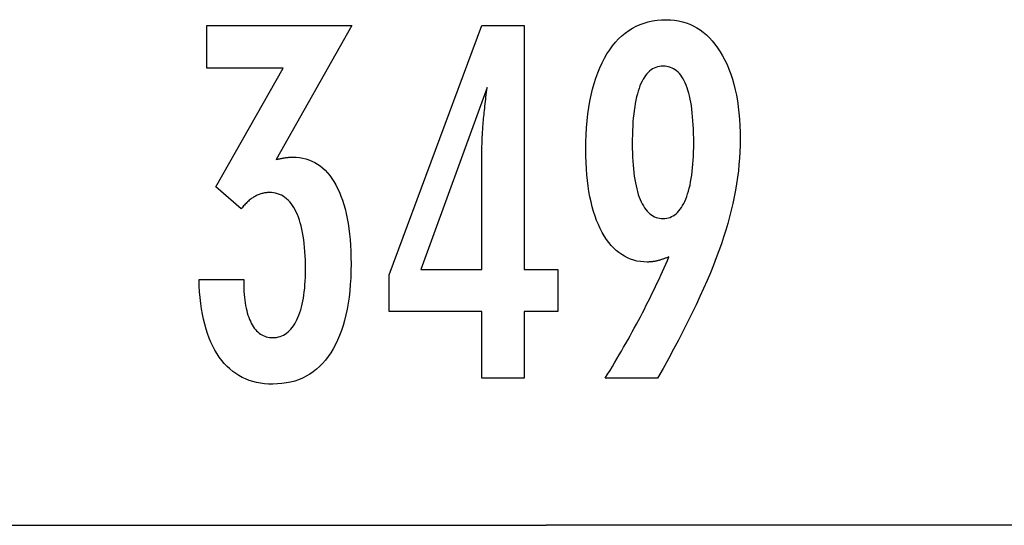
# Model space of a CAD drawing. Extents: x -32.5 to 32.5, y -35.5 to 35.5.
# Drawn here: x -6.2 to -1.1, y -29.2 to -26.7 of the extents above; entities that cross this region are included whole.
import ezdxf

# ---------------------------------------------------------------- set-up
doc = ezdxf.new("R2010")
doc.units = 0
doc.layers.get('0').update_dxf_attribs({"linetype": 'CONTINUOUS'})

msp = doc.modelspace()

# ---------------------------------------------------------------- linework, layer by layer
at = {"color": 0}
for points in [[(-5.2553, -27.9761), (-5.0273, -27.9761), (-5.0273, -27.9881), (-5.0273, -27.9881), (-5.0271, -28.0049), (-5.0266, -28.0213), (-5.0258, -28.0372), (-5.0248, -28.0527), (-5.0234, -28.0676), (-5.0218, -28.0821), (-5.0198, -28.0961), (-5.0176, -28.1096), (-5.0149, -28.1225), (-5.012, -28.1349), (-5.0088, -28.1468), (-5.0054, -28.1583), (-5.0016, -28.1692), (-4.9976, -28.1797), (-4.9932, -28.1896), (-4.9886, -28.1992), (-4.9886, -28.1992), (-4.9836, -28.2079), (-4.9784, -28.2163), (-4.9729, -28.2241), (-4.9673, -28.2313), (-4.9612, -28.2379), (-4.955, -28.2439), (-4.9485, -28.2493), (-4.9418, -28.2544), (-4.9347, -28.2586), (-4.9274, -28.2624), (-4.9198, -28.2655), (-4.9121, -28.2682), (-4.9039, -28.2702), (-4.8957, -28.2717), (-4.8871, -28.2726), (-4.8784, -28.2729), (-4.8784, -28.2729), (-4.8684, -28.2724), (-4.8589, -28.2714), (-4.8496, -28.2695), (-4.8407, -28.2671), (-4.8319, -28.2638), (-4.8236, -28.2599), (-4.8155, -28.2552), (-4.8078, -28.25), (-4.8001, -28.2438), (-4.7928, -28.2371), (-4.7858, -28.2296), (-4.7793, -28.2215), (-4.7728, -28.2125), (-4.7667, -28.2031), (-4.7609, -28.1927), (-4.7554, -28.1819), (-4.7554, -28.1819), (-4.75, -28.1701), (-4.7451, -28.1578), (-4.7404, -28.1449), (-4.7362, -28.1315), (-4.7322, -28.1174), (-4.7287, -28.1028), (-4.7254, -28.0875), (-4.7226, -28.0719), (-4.7199, -28.0554), (-4.7177, -28.0385), (-4.7158, -28.0208), (-4.7144, -28.0028), (-4.7131, -27.9839), (-4.7123, -27.9647), (-4.7118, -27.9447), (-4.7117, -27.9243), (-4.7117, -27.9243), (-4.7118, -27.9005), (-4.7123, -27.8775), (-4.7131, -27.8552), (-4.7145, -27.8337), (-4.7161, -27.8128), (-4.7182, -27.7927), (-4.7205, -27.7734), (-4.7234, -27.7548), (-4.7264, -27.7368), (-4.7299, -27.7196), (-4.7337, -27.7031), (-4.7381, -27.6875), (-4.7426, -27.6725), (-4.7476, -27.6582), (-4.7529, -27.6447), (-4.7588, -27.6321), (-4.7588, -27.6321), (-4.7646, -27.62), (-4.771, -27.6087), (-4.7777, -27.5981), (-4.7848, -27.5884), (-4.7921, -27.5794), (-4.8, -27.5713), (-4.808, -27.5639), (-4.8166, -27.5574), (-4.8253, -27.5514), (-4.8345, -27.5464), (-4.844, -27.5421), (-4.854, -27.5386), (-4.8641, -27.5358), (-4.8748, -27.534), (-4.8857, -27.5328), (-4.8972, -27.5325), (-4.8972, -27.5325), (-4.9018, -27.5325), (-4.9066, -27.5328), (-4.9114, -27.5331), (-4.9162, -27.5337), (-4.9208, -27.5343), (-4.9256, -27.5353), (-4.9304, -27.5364), (-4.9352, -27.5377), (-4.9397, -27.539), (-4.9444, -27.5406), (-4.9489, -27.5423), (-4.9537, -27.5442), (-4.9582, -27.5462), (-4.9628, -27.5484), (-4.9673, -27.5508), (-4.972, -27.5535), (-4.972, -27.5535), (-4.9764, -27.5561), (-4.9809, -27.5589), (-4.9853, -27.5618), (-4.9898, -27.5651), (-4.994, -27.5684), (-4.9985, -27.572), (-5.0027, -27.5756), (-5.0071, -27.5795), (-5.0111, -27.5834), (-5.0153, -27.5876), (-5.0193, -27.5918), (-5.0235, -27.5963), (-5.0274, -27.6008), (-5.0314, -27.6056), (-5.0353, -27.6105), (-5.0394, -27.6156), (-5.1692, -27.5024), (-4.8265, -26.897), (-5.2147, -26.897), (-5.2147, -26.6801), (-4.4748, -26.6801), (-4.8619, -27.3637), (-4.8619, -27.3637), (-4.8585, -27.3628), (-4.8552, -27.3622), (-4.8519, -27.3615), (-4.8489, -27.3609), (-4.8457, -27.3602), (-4.8427, -27.3596), (-4.8397, -27.359), (-4.8368, -27.3585), (-4.8338, -27.3579), (-4.831, -27.3573), (-4.8281, -27.3567), (-4.8254, -27.3563), (-4.8226, -27.3557), (-4.8199, -27.3554), (-4.8172, -27.355), (-4.8148, -27.3547), (-4.8148, -27.3547), (-4.8121, -27.3541), (-4.8097, -27.3538), (-4.8071, -27.3535), (-4.8047, -27.3532), (-4.8023, -27.3529), (-4.7999, -27.3527), (-4.7975, -27.3524), (-4.7952, -27.3524), (-4.7928, -27.3521), (-4.7904, -27.3521), (-4.788, -27.3519), (-4.7858, -27.3519), (-4.7834, -27.3518), (-4.7813, -27.3518), (-4.7789, -27.3518), (-4.7768, -27.3518), (-4.7768, -27.3518), (-4.7591, -27.3522), (-4.7422, -27.3539), (-4.7255, -27.3566), (-4.7096, -27.3606), (-4.694, -27.3654), (-4.6791, -27.3716), (-4.6645, -27.3788), (-4.6507, -27.3872), (-4.6371, -27.3965), (-4.6242, -27.407), (-4.6116, -27.4185), (-4.5998, -27.4314), (-4.5882, -27.4451), (-4.5774, -27.4601), (-4.5669, -27.4761), (-4.5572, -27.4934), (-4.5572, -27.4934), (-4.5476, -27.5115), (-4.5389, -27.5306), (-4.5305, -27.5505), (-4.523, -27.5716), (-4.5158, -27.5934), (-4.5095, -27.6163), (-4.5038, -27.6399), (-4.4987, -27.6647), (-4.494, -27.6901), (-4.4901, -27.7167), (-4.4868, -27.7441), (-4.4841, -27.7725), (-4.482, -27.8017), (-4.4805, -27.8321), (-4.4796, -27.8632), (-4.4793, -27.8955), (-4.4793, -27.8955), (-4.4796, -27.9318), (-4.4808, -27.9671), (-4.4828, -28.0013), (-4.4857, -28.0346), (-4.4892, -28.0667), (-4.4937, -28.0978), (-4.499, -28.1278), (-4.5051, -28.1569), (-4.5119, -28.1847), (-4.5196, -28.2115), (-4.528, -28.2373), (-4.5374, -28.2622), (-4.5475, -28.2858), (-4.5584, -28.3084), (-4.5701, -28.33), (-4.5827, -28.3507), (-4.5827, -28.3507), (-4.5959, -28.3699), (-4.6099, -28.388), (-4.6246, -28.4048), (-4.64, -28.4205), (-4.656, -28.4347), (-4.6728, -28.4479), (-4.6902, -28.4596), (-4.7085, -28.4704), (-4.7272, -28.4796), (-4.7467, -28.4877), (-4.7669, -28.4945), (-4.7879, -28.5002), (-4.8094, -28.5044), (-4.8317, -28.5077), (-4.8547, -28.5095), (-4.8784, -28.5103), (-4.8784, -28.5103), (-4.9, -28.5097), (-4.921, -28.508), (-4.9414, -28.5053), (-4.9615, -28.5017), (-4.9807, -28.4968), (-4.9993, -28.4909), (-5.0173, -28.484), (-5.0349, -28.476), (-5.0515, -28.4667), (-5.0677, -28.4565), (-5.0833, -28.4453), (-5.0983, -28.433), (-5.1124, -28.4195), (-5.1262, -28.405), (-5.1393, -28.3894), (-5.1519, -28.3729), (-5.1519, -28.3729), (-5.1634, -28.3551), (-5.1745, -28.3364), (-5.1847, -28.3168), (-5.1944, -28.2964), (-5.2032, -28.2748), (-5.2115, -28.2524), (-5.219, -28.229), (-5.2259, -28.2048), (-5.2319, -28.1794), (-5.2374, -28.1532), (-5.242, -28.126), (-5.2462, -28.098), (-5.2494, -28.0688), (-5.2521, -28.0389), (-5.2539, -28.0079), (-5.2553, -27.9761)], [(-3.8108, -28.4803), (-3.8108, -28.1391), (-4.2848, -28.1391), (-4.2848, -27.9523), (-3.8108, -26.6801), (-3.5949, -26.6801), (-3.5949, -27.9247), (-3.423, -27.9247), (-3.423, -28.1391), (-3.5949, -28.1391), (-3.5949, -28.4803), (-3.8108, -28.4803)], [(-2.8565, -27.8609), (-2.8565, -27.8609), (-2.8601, -27.8624), (-2.864, -27.8639), (-2.8678, -27.8654), (-2.8717, -27.8669), (-2.8753, -27.8681), (-2.879, -27.8696), (-2.8826, -27.8708), (-2.8864, -27.8722), (-2.8898, -27.8732), (-2.8934, -27.8744), (-2.897, -27.8755), (-2.9006, -27.8767), (-2.9039, -27.8776), (-2.9075, -27.8786), (-2.9108, -27.8795), (-2.9144, -27.8806), (-2.9144, -27.8806), (-2.9177, -27.8812), (-2.921, -27.8821), (-2.9243, -27.8827), (-2.9277, -27.8835), (-2.931, -27.8839), (-2.9343, -27.8845), (-2.9376, -27.885), (-2.9409, -27.8856), (-2.9439, -27.8859), (-2.9472, -27.8862), (-2.9505, -27.8864), (-2.9538, -27.8867), (-2.9568, -27.8867), (-2.9601, -27.887), (-2.9634, -27.887), (-2.9667, -27.8872), (-2.9667, -27.8872), (-2.9847, -27.8866), (-3.0022, -27.8848), (-3.0193, -27.8818), (-3.036, -27.8776), (-3.052, -27.8722), (-3.0676, -27.8657), (-3.0828, -27.8579), (-3.0975, -27.8492), (-3.1116, -27.839), (-3.1252, -27.8279), (-3.1383, -27.8154), (-3.151, -27.8019), (-3.1631, -27.7871), (-3.1748, -27.7712), (-3.1861, -27.7541), (-3.1969, -27.7358), (-3.1969, -27.7358), (-3.2069, -27.7162), (-3.2165, -27.6959), (-3.2252, -27.6747), (-3.2336, -27.6526), (-3.241, -27.6294), (-3.2479, -27.6054), (-3.2541, -27.5804), (-3.2598, -27.5547), (-3.2646, -27.5278), (-3.2689, -27.5001), (-3.2725, -27.4714), (-3.2755, -27.4419), (-3.2776, -27.4112), (-3.2794, -27.3798), (-3.2803, -27.3475), (-3.2808, -27.3143), (-3.2808, -27.3143), (-3.2803, -27.2754), (-3.279, -27.2378), (-3.2768, -27.2012), (-3.2739, -27.1658), (-3.27, -27.1313), (-3.2654, -27.098), (-3.2599, -27.0657), (-3.2537, -27.0347), (-3.2464, -27.0045), (-3.2384, -26.9756), (-3.2295, -26.9477), (-3.2199, -26.921), (-3.2092, -26.8952), (-3.1979, -26.8708), (-3.1857, -26.8472), (-3.1728, -26.825), (-3.1728, -26.825), (-3.1587, -26.8037), (-3.1442, -26.7839), (-3.1289, -26.7654), (-3.1131, -26.7484), (-3.0964, -26.7327), (-3.0793, -26.7184), (-3.0613, -26.7054), (-3.0429, -26.6938), (-3.0234, -26.6835), (-3.0035, -26.6746), (-2.9828, -26.667), (-2.9616, -26.661), (-2.9395, -26.6561), (-2.917, -26.6528), (-2.8936, -26.6507), (-2.8697, -26.6501), (-2.8697, -26.6501), (-2.8481, -26.6507), (-2.8274, -26.6526), (-2.807, -26.6558), (-2.7875, -26.6603), (-2.7683, -26.666), (-2.7497, -26.673), (-2.7317, -26.6813), (-2.7143, -26.691), (-2.6972, -26.7018), (-2.681, -26.7139), (-2.6651, -26.7274), (-2.65, -26.7422), (-2.6353, -26.7581), (-2.6212, -26.7754), (-2.6076, -26.794), (-2.5947, -26.8139), (-2.5947, -26.8139), (-2.5822, -26.8347), (-2.5706, -26.8567), (-2.5598, -26.8794), (-2.5499, -26.9032), (-2.5407, -26.9277), (-2.5324, -26.9534), (-2.5248, -26.9799), (-2.5181, -27.0074), (-2.512, -27.0356), (-2.5069, -27.0649), (-2.5025, -27.095), (-2.499, -27.1262), (-2.4962, -27.1581), (-2.4942, -27.1912), (-2.493, -27.225), (-2.4927, -27.26), (-2.4927, -27.26), (-2.493, -27.2918), (-2.4941, -27.3239), (-2.4959, -27.3562), (-2.4986, -27.3887), (-2.5019, -27.4213), (-2.5061, -27.4543), (-2.5109, -27.4873), (-2.5166, -27.5207), (-2.5229, -27.5541), (-2.5301, -27.5878), (-2.5379, -27.6217), (-2.5466, -27.6559), (-2.5559, -27.6901), (-2.5661, -27.7246), (-2.5769, -27.7593), (-2.5886, -27.7942), (-2.5886, -27.7942), (-2.601, -27.8295), (-2.6145, -27.866), (-2.629, -27.9033), (-2.6448, -27.9419), (-2.6614, -27.9812), (-2.6793, -28.0217), (-2.698, -28.0631), (-2.718, -28.1056), (-2.7388, -28.1489), (-2.7609, -28.1933), (-2.7838, -28.2386), (-2.808, -28.285), (-2.833, -28.3322), (-2.8593, -28.3806), (-2.8864, -28.4299), (-2.9148, -28.4803), (-3.1815, -28.4803), (-3.1815, -28.4803), (-3.1692, -28.4602), (-3.157, -28.4404), (-3.145, -28.4206), (-3.1333, -28.4008), (-3.1216, -28.381), (-3.11, -28.3612), (-3.0986, -28.3414), (-3.0875, -28.3219), (-3.0763, -28.3021), (-3.0652, -28.2826), (-3.0543, -28.2631), (-3.0436, -28.2436), (-3.0329, -28.2241), (-3.0224, -28.2046), (-3.0121, -28.1851), (-3.002, -28.1659), (-3.002, -28.1659), (-2.9917, -28.1464), (-2.9816, -28.127), (-2.9717, -28.1076), (-2.9621, -28.0884), (-2.9524, -28.0691), (-2.9429, -28.0499), (-2.9336, -28.0307), (-2.9246, -28.0118), (-2.9155, -27.9926), (-2.9066, -27.9737), (-2.8979, -27.9548), (-2.8893, -27.9359), (-2.8808, -27.917), (-2.8725, -27.8983), (-2.8644, -27.8795), (-2.8565, -27.8609)], [(-2.7297, -27.2806), (-2.7297, -27.2806), (-2.7298, -27.256), (-2.7303, -27.2324), (-2.731, -27.2095), (-2.7321, -27.1875), (-2.7334, -27.1661), (-2.7351, -27.1457), (-2.737, -27.1259), (-2.7393, -27.1071), (-2.7418, -27.0889), (-2.7447, -27.0716), (-2.7478, -27.0551), (-2.7514, -27.0395), (-2.7551, -27.0245), (-2.7592, -27.0104), (-2.7636, -26.9971), (-2.7685, -26.9847), (-2.7685, -26.9847), (-2.7733, -26.9729), (-2.7786, -26.9619), (-2.7841, -26.9516), (-2.7901, -26.9421), (-2.7962, -26.9333), (-2.8029, -26.9253), (-2.8097, -26.9181), (-2.817, -26.9118), (-2.8244, -26.906), (-2.8323, -26.901), (-2.8403, -26.8968), (-2.8489, -26.8935), (-2.8577, -26.8908), (-2.8669, -26.889), (-2.8763, -26.8878), (-2.8862, -26.8875), (-2.8862, -26.8875), (-2.8957, -26.8878), (-2.9051, -26.889), (-2.914, -26.891), (-2.9228, -26.8938), (-2.9311, -26.8973), (-2.9393, -26.9016), (-2.9471, -26.9067), (-2.9547, -26.9127), (-2.9618, -26.9193), (-2.9688, -26.9268), (-2.9753, -26.9351), (-2.9818, -26.9442), (-2.9877, -26.954), (-2.9935, -26.9647), (-2.999, -26.9761), (-3.0043, -26.9884), (-3.0043, -26.9884), (-3.0089, -27.0012), (-3.0133, -27.0148), (-3.0174, -27.0292), (-3.0214, -27.0445), (-3.0249, -27.0604), (-3.0282, -27.0772), (-3.0311, -27.0946), (-3.0339, -27.1129), (-3.0361, -27.1318), (-3.0381, -27.1514), (-3.0398, -27.1718), (-3.0412, -27.1931), (-3.0422, -27.215), (-3.043, -27.2378), (-3.0435, -27.2612), (-3.0438, -27.2855), (-3.0438, -27.2855), (-3.0435, -27.308), (-3.043, -27.3301), (-3.0422, -27.3514), (-3.0412, -27.3722), (-3.0396, -27.3921), (-3.0379, -27.4115), (-3.0359, -27.4301), (-3.0336, -27.4482), (-3.0308, -27.4653), (-3.0277, -27.482), (-3.0243, -27.4979), (-3.0208, -27.5133), (-3.0168, -27.5278), (-3.0125, -27.5419), (-3.0079, -27.5551), (-3.0032, -27.5679), (-3.0032, -27.5679), (-2.9978, -27.5796), (-2.9923, -27.5906), (-2.9864, -27.6008), (-2.9803, -27.6104), (-2.9738, -27.6191), (-2.9673, -27.6271), (-2.9603, -27.6343), (-2.9533, -27.6409), (-2.9457, -27.6464), (-2.9381, -27.6514), (-2.9301, -27.6556), (-2.9219, -27.6592), (-2.9133, -27.6617), (-2.9045, -27.6637), (-2.8954, -27.6649), (-2.8862, -27.6654), (-2.8862, -27.6654), (-2.8768, -27.6649), (-2.8678, -27.6637), (-2.859, -27.6617), (-2.8507, -27.6591), (-2.8424, -27.6554), (-2.8345, -27.6511), (-2.8269, -27.646), (-2.8197, -27.6403), (-2.8124, -27.6335), (-2.8056, -27.6262), (-2.799, -27.6179), (-2.7928, -27.6091), (-2.7867, -27.5992), (-2.7809, -27.5887), (-2.7754, -27.5774), (-2.7703, -27.5654), (-2.7703, -27.5654), (-2.7653, -27.5524), (-2.7607, -27.5389), (-2.7563, -27.5246), (-2.7525, -27.5099), (-2.7487, -27.4943), (-2.7455, -27.4782), (-2.7424, -27.4614), (-2.7398, -27.444), (-2.7373, -27.4257), (-2.7353, -27.407), (-2.7335, -27.3875), (-2.7322, -27.3675), (-2.731, -27.3466), (-2.7303, -27.3253), (-2.7298, -27.3031), (-2.7297, -27.2806)], [(-3.8108, -27.9247), (-3.8108, -27.3073), (-3.8108, -27.3073), (-3.8106, -27.3004), (-3.8106, -27.2935), (-3.8103, -27.2863), (-3.8103, -27.279), (-3.81, -27.2713), (-3.8097, -27.2637), (-3.8094, -27.2557), (-3.8091, -27.2477), (-3.8085, -27.2392), (-3.808, -27.2307), (-3.8074, -27.2218), (-3.8069, -27.213), (-3.8061, -27.2037), (-3.8055, -27.1944), (-3.8046, -27.1848), (-3.804, -27.1752), (-3.804, -27.1752), (-3.8031, -27.1651), (-3.8022, -27.1549), (-3.8012, -27.1445), (-3.8003, -27.1342), (-3.7991, -27.1235), (-3.7981, -27.1128), (-3.7969, -27.1018), (-3.7959, -27.0909), (-3.7944, -27.0795), (-3.7932, -27.0681), (-3.7917, -27.0565), (-3.7905, -27.0448), (-3.789, -27.0328), (-3.7875, -27.0208), (-3.786, -27.0085), (-3.7845, -26.9962), (-4.1226, -27.9247), (-3.8108, -27.9247)], [(-20.9373, -29.2308), (-3.4838, -29.2308)], [(-20.9373, -29.2308), (-3.4838, -29.2308)], [(-20.9373, -29.2308), (-3.4838, -29.2308)], [(-20.9373, -29.2308), (-3.4838, -29.2308)], [(-20.9373, -29.2308), (-3.4838, -29.2308)], [(-20.9373, -29.2308), (-3.4838, -29.2308)], [(-20.9373, -29.2308), (-3.4838, -29.2308)], [(-20.9373, -29.2308), (-3.4838, -29.2308)], [(-20.9373, -29.2308), (-3.4838, -29.2308)], [(-20.9373, -29.2308), (-3.4838, -29.2308)], [(-20.9373, -29.2308), (-3.4838, -29.2308)], [(-20.9373, -29.2308), (-3.4838, -29.2308)], [(-20.9373, -29.2308), (-3.4838, -29.2308)], [(-20.9373, -29.2308), (-3.4838, -29.2308)], [(-20.9373, -29.2308), (-3.4838, -29.2308)], [(-20.9373, -29.2308), (-3.4838, -29.2308)], [(-20.9373, -29.2308), (-3.4838, -29.2308)], [(-20.9373, -29.2308), (-3.4838, -29.2308)], [(-20.9373, -29.2308), (-3.4838, -29.2308)], [(-20.9373, -29.2308), (-3.4838, -29.2308)], [(-20.9373, -29.2308), (-3.4838, -29.2308)], [(-3.4838, -29.2308), (-3.4838, -29.2308)], [(13.9697, -29.2308), (-3.4838, -29.2308)], [(13.9697, -29.2308), (-3.4838, -29.2308)], [(13.9697, -29.2308), (-3.4838, -29.2308)], [(13.9697, -29.2308), (-3.4838, -29.2308)], [(13.9697, -29.2308), (-3.4838, -29.2308)], [(13.9697, -29.2308), (-3.4838, -29.2308)], [(13.9697, -29.2308), (-3.4838, -29.2308)], [(13.9697, -29.2308), (-3.4838, -29.2308)], [(13.9697, -29.2308), (-3.4838, -29.2308)], [(13.9697, -29.2308), (-3.4838, -29.2308)], [(13.9697, -29.2308), (-3.4838, -29.2308)], [(13.9697, -29.2308), (-3.4838, -29.2308)], [(13.9697, -29.2308), (-3.4838, -29.2308)], [(13.9697, -29.2308), (-3.4838, -29.2308)], [(13.9697, -29.2308), (-3.4838, -29.2308)], [(13.9697, -29.2308), (-3.4838, -29.2308)], [(13.9697, -29.2308), (-3.4838, -29.2308)], [(13.9697, -29.2308), (-3.4838, -29.2308)], [(13.9697, -29.2308), (-3.4838, -29.2308)], [(13.9697, -29.2308), (-3.4838, -29.2308)], [(13.9697, -29.2308), (-3.4838, -29.2308)], [(-3.4838, -29.2308), (-3.4838, -29.2308)]]:
    msp.add_lwpolyline(points, dxfattribs=at)

doc.saveas('drawing.dxf')
